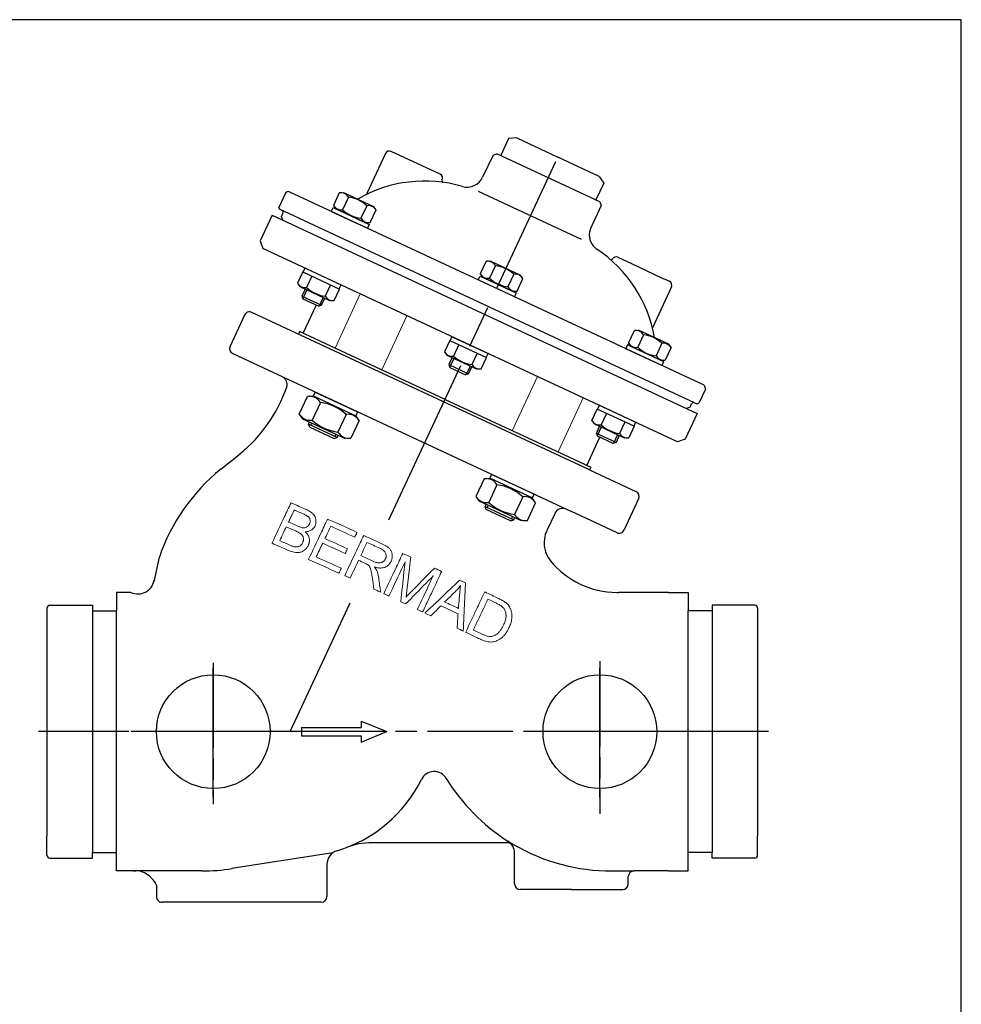
# Model space of a CAD drawing. Units: millimetres. Extents: x -25011 to -24036, y -7737 to -7044.
# Drawn here: x -24367 to -24036, y -7390 to -7044 of the extents above; entities that cross this region are included whole.
import ezdxf

# ---------------------------------------------------------------- set-up
doc = ezdxf.new("R2010")
doc.units = ezdxf.units.MM
doc.header["$LTSCALE"] = 2.5
doc.linetypes.add('AM_ISO08W050', pattern=[18, 12, -1.5, 3, -1.5])
for name, color, linetype in [('1', 7, 'CONTINUOUS'), ('100', 7, 'CONTINUOUS'), ('73', 3, 'CONTINUOUS'), ('Center', 1, 'AM_ISO08W050')]:
    doc.layers.add(name, color=color, linetype=linetype)

# ---------------------------------------------------------------- blocks, each defined once
blk = doc.blocks.new('A3')
at = {"layer": '100', "color": 2}
blk.add_lwpolyline([(390, 272), (0, 272), (0, 0), (390, 0)], close=True, dxfattribs=at)
blk = doc.blocks.new('2')
at = {"layer": '1'}
for p, q in [((-15.4, 147.86), (-20.48, 136.99)), ((105.98, 93.47), (-12.75, 148.83)), ((3.99, 142.13), (3.57, 141.22)), ((11.47, 138.64), (3.99, 142.13)), ((55.2, 118.25), (11.47, 138.64)), ((-19.51, 134.33), (99.67, 78.76)), ((55.2, 118.25), (98.93, 97.86)), ((-23.75, 93.65), (-16.96, 99.14)), ((98.93, 97.86), (106.4, 94.37)), ((106.4, 94.37), (105.98, 93.47)), ((105.98, 93.47), (122.29, 85.86)), ((123.26, 83.2), (118.19, 72.33)), ((93.86, 78.24), (90.98, 72.07)), ((115.53, 71.36), (99.67, 78.76)), ((-45.34, 62.74), (-47.32, 54.07)), ((-60.37, 50.36), (-60.37, 43.81)), ((-55.31, 50.36), (-60.37, 50.36)), ((115.56, 50.36), (116.18, 50.36)), ((133.78, 50.36), (116.18, 50.36)), ((133.78, 50.36), (140.63, 50.36)), ((140.63, 50.36), (140.63, 43.81)), ((-83.87, 45.81), (-68.87, 45.81)), ((-68.87, 45.81), (-68.87, 43.81)), ((164.13, 45.81), (149.13, 45.81)), ((149.13, 45.81), (149.13, 43.81)), ((-84.87, 44.81), (-84.87, 38.04)), ((-68.87, 43.81), (-60.37, 43.81)), ((-68.87, 43.81), (-68.87, -41.09)), ((-60.37, -41.09), (-60.37, 43.81)), ((149.13, 43.81), (140.63, 43.81)), ((140.63, -41.09), (140.63, 43.81)), ((149.13, 43.81), (149.13, -41.09)), ((165.13, 44.81), (165.13, 38.04)), ((-84.87, 38.04), (-84.87, -35.32)), ((165.13, 38.04), (165.13, -35.32)), ((25.65, 5), (34.65, 1.36)), ((25.65, 5), (25.65, 2.86)), ((4.65, 2.86), (25.65, 2.86)), ((4.65, 2.86), (4.65, -0.14)), ((25.65, -2.28), (34.65, 1.36)), ((4.65, -0.14), (25.65, -0.14)), ((25.65, -0.14), (25.65, -2.28)), ((-84.87, -42.09), (-84.87, -35.32)), ((77.16, -37.73), (29.49, -37.73)), ((165.13, -42.09), (165.13, -35.32)), ((-68.87, -43.09), (-68.87, -41.09)), ((-68.87, -41.09), (-60.37, -41.09)), ((-60.37, -47.64), (-60.37, -41.09)), ((15.75, -41.23), (-19.82, -46.82)), ((79.63, -52.18), (79.63, -41.35)), ((140.63, -47.64), (140.63, -41.09)), ((149.13, -41.09), (140.63, -41.09)), ((149.13, -43.09), (149.13, -41.09)), ((-83.87, -43.09), (-68.87, -43.09)), ((164.13, -43.09), (149.13, -43.09)), ((-52.44, -47.64), (-60.37, -47.64)), ((-30.37, -47.64), (-54.37, -47.64)), ((-54.37, -47.64), (-53.64, -47.64)), ((13.63, -45.32), (13.63, -56.64)), ((111.6, -47.64), (121.64, -47.64)), ((133.78, -47.64), (121.63, -47.64)), ((133.78, -47.64), (140.63, -47.64)), ((119.63, -52.18), (119.63, -49.64)), ((-46.37, -52.64), (-46.37, -56.64)), ((92.16, -54.18), (81.63, -54.18)), ((99.63, -54.18), (92.16, -54.18)), ((99.63, -54.18), (107.11, -54.18)), ((107.11, -54.18), (117.63, -54.18)), ((-24.7, -58.64), (-44.37, -58.64)), ((11.63, -58.64), (-24.7, -58.64))]:
    blk.add_line(p, q, dxfattribs=at)
at = {"layer": '1', "linetype": 'Continuous', "lineweight": 15}
for p, q in [((-1.4, 76.79), (-1.4, 76.79)), ((2.11, 79.27), (2.11, 79.35)), ((4.97, 78.01), (4.97, 78.09)), ((-0.69, 73.35), (-0.69, 73.43)), ((0.5, 75.94), (0.5, 75.94)), ((6.43, 73.26), (6.43, 73.26)), ((8.31, 72.41), (8.31, 72.41)), ((11.41, 71), (11.41, 71)), ((13.3, 70.13), (13.3, 70.13)), ((23.4, 69.72), (23.4, 69.79)), ((24.19, 71.39), (24.19, 71.46)), ((-5.67, 67.65), (-5.67, 67.73)), ((7.09, 66.95), (7.09, 67.02)), ((25.97, 64.29), (25.97, 64.29)), ((43.14, 62.67), (43.14, 62.73)), ((7.17, 61.92), (7.17, 61.99)), ((33.08, 60.99), (33.08, 60.99)), ((35.25, 59.97), (35.25, 59.97)), ((36.17, 61.2), (36.17, 61.27)), ((18.64, 58.76), (18.64, 58.83)), ((37.8, 58.78), (37.8, 58.78)), ((39.62, 57.93), (39.62, 57.93)), ((40.71, 57.41), (40.71, 57.41)), ((53.95, 57.63), (53.95, 57.69)), ((29.6, 55.29), (29.6, 55.35)), ((62.37, 53.66), (62.37, 53.72)), ((57.55, 49.43), (57.55, 49.43)), ((39.59, 47.06), (39.59, 47.12)), ((62.07, 47.27), (62.07, 47.27)), ((66.57, 45.11), (66.57, 45.11)), ((70.23, 47.88), (70.23, 47.95)), ((73.23, 46.44), (73.23, 46.51)), ((75.55, 44.99), (75.55, 45.05)), ((45.46, 44.32), (45.46, 44.39)), ((48.16, 43.04), (48.16, 43.11)), ((68.46, 44.2), (68.46, 44.2)), ((59.41, 37.75), (59.41, 37.81)), ((61.57, 36.73), (61.57, 36.79)), ((62.45, 36.29), (62.45, 36.35)), ((63.02, 37.57), (62.46, 36.36)), ((77.66, 37.82), (77.66, 37.87)), ((67.62, 33.84), (67.62, 33.89))]:
    blk.add_line(p, q, dxfattribs=at)
at = {"layer": '1'}
for centre in [(-26.37, 1.36), (109.63, 1.36)]:
    blk.add_circle(centre, 20, dxfattribs=at)
for centre, radius, start, end in [((-13.59, 147.02), 2, 64.9997, 155.0009), ((-18.66, 136.14), 2, 155.001, 245), ((-3.38, 123.5), 3, 340.8567, 64.999), ((-49.67, 139.57), 52, 308.9206, 340.8567), ((19.02, 40.78), 68, 128.9274, 161.1613), ((121.45, 84.05), 2, 335.001, 64.9997), ((96.55, 76.9), 3, 64.9998, 154.9999), ((100.01, 67.78), 10, 154.9999, 218.9875), ((116.38, 73.17), 2, 244.9997, 335.0009), ((115.56, 80.36), 30, 218.9877, 270), ((-52.86, 55.55), 5.74, 244.7545, 349.2276), ((-83.87, 44.81), 1, 90, 180), ((164.13, 44.81), 1, 0, 90), ((51.32, -17.67), 5, 31.398, 153.5742), ((2.97, 6.36), 49, 286.8673, 333.5749), ((113.63, 20.36), 68, 211.398, 237.7072), ((29.49, -62.73), 25, 90, 111.0008), ((77.16, -39.73), 2, 32.7827, 90), ((113.63, 20.36), 68, 237.7072, 268.2877), ((74.63, -41.35), 5, 0, 57.7069), ((18.63, -45.32), 5, 106.8673, 180), ((-83.87, -42.09), 1, 180, 270), ((164.13, -42.09), 1, 270, 0), ((-54.52, -56.36), 8.96, 24.499, 76.5623), ((-30.37, 20.36), 68, 270, 279.0121), ((121.63, -49.64), 2, 90, 180), ((81.63, -52.18), 2, 180, 270), ((117.63, -52.18), 2, 270, 0), ((-44.37, -56.64), 2, 179.9991, 270.0003), ((11.63, -56.64), 2, 270, 0)]:
    blk.add_arc(centre, radius, start, end, dxfattribs=at)
at = {"layer": '1', "linetype": 'Continuous', "lineweight": 15}
blk.add_ellipse((-327.76, 182.17), major_axis=(1199.17, -558.48), ratio=0.0274, start_param=1.247085, end_param=1.249643, dxfattribs=at)
for points in [[(-1.4, 76.79), (-0.6, 78.48), (0.2, 80.17), (1, 81.85)], [(1, 81.85), (2.74, 81.09), (4.53, 80.29), (6.38, 79.47)], [(-5.67, 67.73), (-4.18, 70.89), (-2.76, 73.91), (-1.4, 76.79)], [(2.11, 79.27), (1.56, 78.12), (1.02, 76.96), (0.47, 75.8)], [(2.11, 79.35), (1.57, 78.22), (1.03, 77.08), (0.5, 75.94)], [(4.97, 78.09), (4.01, 78.52), (3.05, 78.94), (2.11, 79.35)], [(-0.69, 73.43), (-1.44, 71.84), (-2.21, 70.22), (-2.98, 68.56)], [(2.62, 71.96), (1.5, 72.46), (0.39, 72.95), (-0.69, 73.43)], [(0.5, 75.94), (0.36, 75.66), (0.23, 75.38), (0.1, 75.09)], [(0.47, 75.8), (0.35, 75.54), (0.22, 75.28), (0.1, 75.02)], [(0.1, 75.09), (1.11, 74.65), (2.15, 74.19), (3.19, 73.72)], [(11.41, 71), (12.22, 72.71), (13.03, 74.42), (13.84, 76.13)], [(14.94, 73.62), (14.39, 72.46), (13.85, 71.29), (13.3, 70.13)], [(13.84, 76.13), (17.19, 74.63), (20.64, 73.07), (24.19, 71.46)], [(23.4, 69.79), (20.52, 71.1), (17.7, 72.38), (14.94, 73.62)], [(7.17, 61.99), (8.63, 65.11), (10.04, 68.11), (11.41, 71)], [(13.3, 70.13), (13.17, 69.86), (13.03, 69.58), (12.9, 69.3)], [(12.9, 69.3), (15.49, 68.13), (18.13, 66.93), (20.83, 65.71)], [(24.19, 71.46), (23.93, 70.9), (23.67, 70.34), (23.4, 69.79)], [(24.19, 71.39), (23.93, 70.83), (23.67, 70.28), (23.4, 69.72)], [(24.08, 65.17), (24.9, 66.9), (25.72, 68.64), (26.54, 70.37)], [(26.54, 70.37), (28.64, 69.42), (30.75, 68.45), (32.89, 67.47)], [(-0.21, 65.23), (-2.08, 66.06), (-3.9, 66.87), (-5.67, 67.65)], [(-2.98, 68.56), (-1.81, 68.05), (-0.63, 67.52), (0.58, 66.98)], [(12.12, 67.64), (11.37, 66.06), (10.62, 64.45), (9.85, 62.81)], [(20.04, 64.05), (17.35, 65.27), (14.71, 66.47), (12.12, 67.64)], [(27.7, 67.95), (27.12, 66.73), (26.55, 65.51), (25.97, 64.29)], [(32.23, 65.87), (30.71, 66.57), (29.2, 67.26), (27.7, 67.95)], [(9.85, 62.81), (12.72, 61.52), (15.65, 60.19), (18.64, 58.83)], [(19.87, 56.22), (21.32, 59.3), (22.72, 62.29), (24.08, 65.17)], [(20.83, 65.71), (20.57, 65.09), (20.31, 64.54), (20.04, 64.05)], [(25.97, 64.29), (25.81, 63.96), (25.65, 63.61), (25.49, 63.27)], [(25.49, 63.27), (26.84, 62.66), (28.2, 62.03), (29.57, 61.41)], [(37.8, 58.78), (38.63, 60.54), (39.46, 62.29), (40.29, 64.05)], [(40.29, 64.05), (41.23, 63.61), (42.19, 63.17), (43.14, 62.73)], [(43.14, 62.73), (42.9, 60.69), (42.67, 58.65), (41.5, 48.72)], [(17.86, 57.08), (14.19, 58.75), (10.63, 60.36), (7.17, 61.92)], [(24.73, 61.65), (23.76, 59.59), (22.77, 57.49), (21.77, 55.35)], [(26.92, 60.65), (26.19, 60.98), (25.46, 61.32), (24.73, 61.65)], [(41.12, 61.1), (40.62, 60.04), (40.12, 58.98), (39.62, 57.93)], [(40.71, 57.41), (40.85, 58.64), (40.98, 59.87), (41.12, 61.1)], [(47.04, 54.43), (48.49, 55.92), (49.95, 57.4), (51.4, 58.89)], [(51.4, 58.89), (52.26, 58.49), (53.11, 58.09), (53.95, 57.69)], [(18.64, 58.76), (18.38, 58.2), (18.12, 57.65), (17.86, 57.08)], [(21.77, 55.35), (21.13, 55.64), (20.5, 55.93), (19.87, 56.22)], [(31.82, 55.44), (32.04, 53.78), (32.27, 52.11), (32.5, 50.42)], [(33.62, 49.89), (35.05, 52.95), (36.44, 55.91), (37.8, 58.78)], [(39.62, 57.93), (38.26, 55.05), (36.87, 52.09), (35.44, 49.04)], [(39.59, 47.12), (39.97, 50.66), (40.35, 54.09), (40.71, 57.41)], [(51.04, 56.18), (50.15, 55.28), (49.26, 54.37), (48.37, 53.47)], [(49.61, 53.21), (50.08, 54.22), (50.56, 55.23), (51.04, 56.24)], [(53.95, 57.63), (53.08, 55.78), (52.21, 53.93), (51.34, 52.08)], [(30.11, 51.52), (29.94, 52.81), (29.77, 54.08), (29.6, 55.35)], [(48.37, 53.47), (46.09, 51.16), (43.73, 48.76), (41.3, 46.27)], [(43.33, 50.64), (44.59, 51.93), (45.82, 53.19), (47.04, 54.43)], [(45.46, 44.39), (46.88, 47.42), (48.26, 50.36), (49.61, 53.21)], [(55.72, 50.31), (57.26, 51.77), (58.8, 53.23), (60.33, 54.68)], [(60.15, 48.19), (60.18, 48.57), (60.21, 48.95), (60.61, 52.74)], [(60.33, 54.68), (61.01, 54.36), (61.69, 54.04), (62.37, 53.72)], [(62.37, 53.66), (62.27, 51.47), (62.16, 49.27), (62.06, 47.08)], [(32.5, 50.42), (31.7, 50.79), (30.91, 51.15), (30.11, 51.52)], [(35.44, 49.04), (34.83, 49.33), (34.22, 49.61), (33.62, 49.89)], [(48.16, 43.11), (50.76, 45.59), (53.28, 47.99), (55.72, 50.31)], [(57.55, 49.43), (56.72, 48.63), (55.88, 47.82), (55.03, 47)], [(58.56, 50.41), (58.22, 50.08), (57.89, 49.76), (57.55, 49.43)], [(66.57, 45.11), (67.42, 46.91), (68.27, 48.71), (69.12, 50.51)], [(69.12, 50.51), (70.78, 49.72), (72.43, 48.94), (74.05, 48.17)], [(41.3, 46.27), (40.73, 46.53), (40.16, 46.8), (39.59, 47.06)], [(53.77, 45.66), (52.59, 44.5), (51.39, 43.31), (50.17, 42.1)], [(59.76, 42.84), (57.77, 43.78), (55.78, 44.72), (53.77, 45.66)], [(55.03, 47), (56.66, 46.23), (58.28, 45.47), (59.89, 44.71)], [(59.89, 44.71), (59.98, 45.88), (60.06, 47.04), (60.15, 48.19)], [(62.06, 47.08), (61.9, 43.72), (61.74, 40.27), (61.57, 36.73)], [(63.01, 37.56), (64.23, 40.15), (65.41, 42.66), (66.57, 45.11)], [(70.23, 47.88), (69.63, 46.62), (69.04, 45.36), (68.44, 44.11)], [(73.23, 46.51), (72.24, 46.99), (71.24, 47.47), (70.23, 47.95)], [(47.28, 43.47), (46.68, 43.75), (46.07, 44.04), (45.46, 44.32)], [(50.17, 42.1), (49.5, 42.42), (48.83, 42.73), (48.16, 43.04)], [(59.41, 37.81), (59.52, 39.52), (59.64, 41.22), (59.76, 42.9)], [(68.46, 44.2), (67.37, 41.91), (66.27, 39.56), (65.13, 37.14)], [(61.57, 36.73), (60.85, 37.07), (60.13, 37.41), (59.41, 37.75)], [(66.19, 34.52), (64.95, 35.11), (63.71, 35.7), (62.45, 36.29)], [(65.13, 37.14), (65.18, 37.11), (65.24, 37.09), (65.29, 37.06)], [(66.19, 34.52), (66.67, 34.29), (67.14, 34.06), (67.62, 33.84)]]:
    blk.add_open_spline(points, degree=3, dxfattribs=at)
for points, knots in [([(7.45, 74.37), (7.5, 74.47), (7.54, 74.58), (7.62, 74.8), (7.64, 74.91), (7.69, 75.13), (7.7, 75.24), (7.71, 75.45), (7.71, 75.56), (7.68, 75.88), (7.63, 76.08), (7.46, 76.47), (7.34, 76.63), (7.12, 76.86), (7.04, 76.93), (6.88, 77.07), (6.79, 77.13), (6.61, 77.25), (6.52, 77.3), (6.34, 77.41), (6.24, 77.47), (5.96, 77.62), (5.76, 77.72), (5.37, 77.91), (5.17, 78), (4.97, 78.09)], [0, 0, 0, 0, 0.0625, 0.0625, 0.125, 0.125, 0.1875, 0.1875, 0.25, 0.25, 0.375, 0.375, 0.5, 0.5, 0.5625, 0.5625, 0.625, 0.625, 0.6875, 0.6875, 0.75, 0.75, 0.875, 0.875, 1, 1, 1, 1]), ([(6.38, 79.47), (6.66, 79.34), (6.94, 79.21), (7.48, 78.92), (7.75, 78.76), (8.12, 78.5), (8.24, 78.4), (8.47, 78.21), (8.58, 78.11), (8.9, 77.79), (9.08, 77.56), (9.39, 77.06), (9.52, 76.78), (9.69, 76.21), (9.74, 75.91), (9.77, 75.46), (9.77, 75.3), (9.76, 74.99), (9.74, 74.83), (9.69, 74.52), (9.65, 74.37), (9.55, 74.06), (9.48, 73.91), (9.42, 73.75)], [0, 0, 0, 0, 0.125, 0.125, 0.25, 0.25, 0.3125, 0.3125, 0.375, 0.375, 0.5, 0.5, 0.625, 0.625, 0.75, 0.75, 0.8125, 0.8125, 0.875, 0.875, 0.9375, 0.9375, 1, 1, 1, 1]), ([(3.19, 73.72), (3.49, 73.59), (3.79, 73.46), (4.41, 73.24), (4.73, 73.13), (5.08, 73.08)], [0, 0, 0, 0, 0.5, 0.5, 1, 1, 1, 1]), ([(5.08, 73.08), (5.19, 73.07), (5.3, 73.06), (5.52, 73.05), (5.63, 73.05), (5.98, 73.09), (6.21, 73.16), (6.43, 73.26)], [0, 0, 0, 0, 0.25, 0.25, 0.5, 0.5, 1, 1, 1, 1]), ([(6.43, 73.26), (6.55, 73.32), (6.66, 73.39), (6.87, 73.55), (6.96, 73.65), (7.13, 73.84), (7.21, 73.94), (7.34, 74.15), (7.39, 74.26), (7.45, 74.37)], [0, 0, 0, 0, 0.25, 0.25, 0.5, 0.5, 0.75, 0.75, 1, 1, 1, 1]), ([(9.42, 73.75), (9.35, 73.63), (9.29, 73.5), (9.14, 73.26), (9.06, 73.14), (8.87, 72.92), (8.77, 72.81), (8.55, 72.6), (8.43, 72.5), (8.31, 72.41)], [0, 0, 0, 0, 0.25, 0.25, 0.5, 0.5, 0.75, 0.75, 1, 1, 1, 1]), ([(5.12, 67.9), (5.17, 68.02), (5.22, 68.13), (5.3, 68.37), (5.33, 68.49), (5.37, 68.72), (5.39, 68.84), (5.4, 69.08), (5.39, 69.19), (5.36, 69.42), (5.34, 69.53), (5.29, 69.74), (5.26, 69.85), (5.12, 70.16), (5.01, 70.34), (4.73, 70.68), (4.56, 70.83), (4.21, 71.1), (4.03, 71.23), (3.45, 71.58), (3.03, 71.77), (2.62, 71.96)], [0, 0, 0, 0, 0.0625, 0.0625, 0.125, 0.125, 0.1875, 0.1875, 0.25, 0.25, 0.3125, 0.3125, 0.375, 0.375, 0.5, 0.5, 0.625, 0.625, 0.75, 0.75, 1, 1, 1, 1]), ([(8.31, 72.41), (8.15, 72.28), (7.97, 72.17), (7.6, 71.98), (7.4, 71.91), (7.01, 71.79), (6.81, 71.74), (6.4, 71.68), (6.2, 71.67), (6, 71.65)], [0, 0, 0, 0, 0.25, 0.25, 0.5, 0.5, 0.75, 0.75, 1, 1, 1, 1]), ([(6, 71.65), (6.16, 71.52), (6.31, 71.38), (6.59, 71.07), (6.71, 70.92), (6.95, 70.58), (7.05, 70.41), (7.23, 70.03), (7.3, 69.83), (7.41, 69.43), (7.45, 69.22), (7.48, 68.9), (7.48, 68.79), (7.48, 68.57), (7.47, 68.46), (7.45, 68.24), (7.44, 68.13), (7.39, 67.91), (7.37, 67.8), (7.31, 67.57), (7.27, 67.46), (7.18, 67.24), (7.14, 67.13), (7.09, 67.02)], [0, 0, 0, 0, 0.125, 0.125, 0.25, 0.25, 0.375, 0.375, 0.5, 0.5, 0.625, 0.625, 0.6875, 0.6875, 0.75, 0.75, 0.8125, 0.8125, 0.875, 0.875, 0.9375, 0.9375, 1, 1, 1, 1]), ([(7.09, 66.95), (7, 66.79), (6.92, 66.63), (6.74, 66.32), (6.63, 66.17), (6.4, 65.88), (6.28, 65.74), (6.01, 65.47), (5.87, 65.35), (5.57, 65.12), (5.41, 65.01), (5.09, 64.81), (4.92, 64.72), (4.57, 64.57), (4.4, 64.51), (4.04, 64.42), (3.86, 64.39), (3.5, 64.35), (3.32, 64.34), (2.97, 64.35), (2.8, 64.36), (2.28, 64.42), (1.95, 64.48), (1.31, 64.65), (1, 64.75), (0.39, 64.97), (0.09, 65.1), (-0.21, 65.23)], [0, 0, 0, 0, 0.0625, 0.0625, 0.125, 0.125, 0.1875, 0.1875, 0.25, 0.25, 0.3125, 0.3125, 0.375, 0.375, 0.4375, 0.4375, 0.5, 0.5, 0.5625, 0.5625, 0.625, 0.625, 0.75, 0.75, 0.875, 0.875, 1, 1, 1, 1]), ([(0.58, 66.98), (0.79, 66.88), (1.01, 66.79), (1.34, 66.66), (1.45, 66.62), (1.67, 66.54), (1.79, 66.5), (1.91, 66.47)], [0, 0, 0, 0, 0.5, 0.5, 0.75, 0.75, 1, 1, 1, 1]), ([(1.91, 66.47), (2.05, 66.44), (2.2, 66.41), (2.5, 66.36), (2.65, 66.35), (2.96, 66.34), (3.12, 66.36), (3.44, 66.41), (3.6, 66.46), (3.9, 66.6), (4.05, 66.68), (4.33, 66.87), (4.46, 66.98), (4.69, 67.21), (4.79, 67.35), (4.98, 67.62), (5.05, 67.76), (5.12, 67.9)], [0, 0, 0, 0, 0.125, 0.125, 0.25, 0.25, 0.375, 0.375, 0.5, 0.5, 0.625, 0.625, 0.75, 0.75, 0.875, 0.875, 1, 1, 1, 1]), ([(34.22, 62.17), (34.26, 62.26), (34.3, 62.35), (34.36, 62.53), (34.39, 62.62), (34.43, 62.81), (34.45, 62.91), (34.47, 63.1), (34.47, 63.2), (34.46, 63.48), (34.42, 63.67), (34.31, 64.04), (34.23, 64.23), (34.03, 64.56), (33.9, 64.72), (33.62, 65.01), (33.47, 65.14), (33.14, 65.38), (32.97, 65.49), (32.61, 65.69), (32.42, 65.78), (32.23, 65.87)], [0, 0, 0, 0, 0.0625, 0.0625, 0.125, 0.125, 0.1875, 0.1875, 0.25, 0.25, 0.375, 0.375, 0.5, 0.5, 0.625, 0.625, 0.75, 0.75, 0.875, 0.875, 1, 1, 1, 1]), ([(32.89, 67.47), (33.21, 67.32), (33.53, 67.17), (33.99, 66.92), (34.14, 66.84), (34.44, 66.66), (34.58, 66.57), (34.87, 66.38), (35.01, 66.28), (35.28, 66.06), (35.41, 65.95), (35.66, 65.72), (35.77, 65.59), (35.98, 65.33), (36.07, 65.19), (36.23, 64.9), (36.3, 64.75), (36.42, 64.44), (36.47, 64.28), (36.54, 63.96), (36.57, 63.8), (36.6, 63.48), (36.61, 63.32), (36.61, 62.99), (36.6, 62.83), (36.56, 62.51), (36.53, 62.35), (36.46, 62.03), (36.42, 61.88), (36.3, 61.57), (36.24, 61.42), (36.17, 61.27)], [0, 0, 0, 0, 0.125, 0.125, 0.1875, 0.1875, 0.25, 0.25, 0.3125, 0.3125, 0.375, 0.375, 0.4375, 0.4375, 0.5, 0.5, 0.5625, 0.5625, 0.625, 0.625, 0.6875, 0.6875, 0.75, 0.75, 0.8125, 0.8125, 0.875, 0.875, 0.9375, 0.9375, 1, 1, 1, 1]), ([(27.95, 60.09), (27.87, 60.15), (27.79, 60.2), (27.62, 60.3), (27.54, 60.35), (27.28, 60.48), (27.1, 60.56), (26.92, 60.65)], [0, 0, 0, 0, 0.25, 0.25, 0.5, 0.5, 1, 1, 1, 1]), ([(29.6, 55.35), (29.54, 55.78), (29.48, 56.2), (29.34, 57.05), (29.26, 57.47), (29.12, 58.1), (29.06, 58.3), (28.93, 58.71), (28.86, 58.91), (28.67, 59.29), (28.55, 59.47), (28.35, 59.72), (28.27, 59.8), (28.12, 59.95), (28.03, 60.02), (27.95, 60.09)], [0, 0, 0, 0, 0.25, 0.25, 0.5, 0.5, 0.625, 0.625, 0.75, 0.75, 0.875, 0.875, 0.9375, 0.9375, 1, 1, 1, 1]), ([(29.57, 61.41), (29.84, 61.29), (30.12, 61.16), (30.69, 60.96), (30.98, 60.87), (31.43, 60.77), (31.58, 60.75), (31.89, 60.72), (32.05, 60.72), (32.36, 60.75), (32.51, 60.78), (32.8, 60.86), (32.95, 60.92), (33.08, 60.99)], [0, 0, 0, 0, 0.25, 0.25, 0.5, 0.5, 0.625, 0.625, 0.75, 0.75, 0.875, 0.875, 1, 1, 1, 1]), ([(35.25, 59.97), (35.1, 59.83), (34.93, 59.7), (34.58, 59.47), (34.39, 59.36), (33.99, 59.18), (33.79, 59.11), (33.37, 59), (33.15, 58.96), (32.49, 58.9), (32.05, 58.92), (31.39, 59.01), (31.18, 59.05), (30.75, 59.16), (30.54, 59.22), (30.32, 59.28)], [0, 0, 0, 0, 0.125, 0.125, 0.25, 0.25, 0.375, 0.375, 0.5, 0.5, 0.75, 0.75, 0.875, 0.875, 1, 1, 1, 1]), ([(30.32, 59.28), (30.48, 59.08), (30.63, 58.89), (30.84, 58.58), (30.91, 58.48), (31.03, 58.26), (31.08, 58.15), (31.13, 58.04)], [0, 0, 0, 0, 0.5, 0.5, 0.75, 0.75, 1, 1, 1, 1]), ([(33.08, 60.99), (33.21, 61.05), (33.33, 61.13), (33.55, 61.3), (33.66, 61.39), (33.85, 61.59), (33.94, 61.7), (34.09, 61.93), (34.16, 62.05), (34.22, 62.17)], [0, 0, 0, 0, 0.25, 0.25, 0.5, 0.5, 0.75, 0.75, 1, 1, 1, 1]), ([(36.17, 61.27), (36.11, 61.15), (36.05, 61.03), (35.92, 60.8), (35.85, 60.69), (35.62, 60.36), (35.45, 60.16), (35.25, 59.97)], [0, 0, 0, 0, 0.25, 0.25, 0.5, 0.5, 1, 1, 1, 1]), ([(31.13, 58.04), (31.22, 57.83), (31.3, 57.63), (31.44, 57.2), (31.5, 56.98), (31.62, 56.55), (31.66, 56.33), (31.75, 55.88), (31.78, 55.66), (31.82, 55.44)], [0, 0, 0, 0, 0.25, 0.25, 0.5, 0.5, 0.75, 0.75, 1, 1, 1, 1]), ([(51.34, 52.08), (50.69, 50.7), (50.02, 49.29), (49.01, 47.13), (48.66, 46.41), (47.98, 44.94), (47.63, 44.21), (47.28, 43.47)], [0, 0, 0, 0, 0.5, 0.5, 0.75, 0.75, 1, 1, 1, 1]), ([(60.61, 52.74), (60.45, 52.53), (60.29, 52.33), (59.97, 51.92), (59.8, 51.72), (59.46, 51.34), (59.29, 51.14), (58.93, 50.77), (58.75, 50.59), (58.56, 50.41)], [0, 0, 0, 0, 0.25, 0.25, 0.5, 0.5, 0.75, 0.75, 1, 1, 1, 1]), ([(41.5, 48.72), (41.81, 49.05), (42.11, 49.37), (42.57, 49.85), (42.72, 50.01), (43.03, 50.33), (43.18, 50.49), (43.33, 50.64)], [0, 0, 0, 0, 0.5, 0.5, 0.75, 0.75, 1, 1, 1, 1]), ([(75.55, 45.05), (75.47, 45.13), (75.38, 45.21), (75.21, 45.36), (75.11, 45.43), (74.83, 45.64), (74.64, 45.76), (74.25, 45.99), (74.05, 46.1), (73.64, 46.31), (73.44, 46.41), (73.23, 46.51)], [0, 0, 0, 0, 0.125, 0.125, 0.25, 0.25, 0.5, 0.5, 0.75, 0.75, 1, 1, 1, 1]), ([(74.05, 48.17), (74.48, 47.96), (74.9, 47.75), (75.52, 47.41), (75.72, 47.28), (76.02, 47.09), (76.12, 47.02), (76.32, 46.89), (76.41, 46.81), (76.51, 46.74)], [0, 0, 0, 0, 0.5, 0.5, 0.75, 0.75, 0.875, 0.875, 1, 1, 1, 1]), ([(75.72, 38.84), (75.83, 39.08), (75.94, 39.32), (76.13, 39.8), (76.22, 40.05), (76.38, 40.55), (76.45, 40.8), (76.56, 41.33), (76.59, 41.6), (76.62, 42.02), (76.62, 42.16), (76.61, 42.44), (76.59, 42.58), (76.54, 43), (76.48, 43.29), (76.31, 43.84), (76.2, 44.1), (75.99, 44.48), (75.91, 44.61), (75.74, 44.84), (75.65, 44.94), (75.55, 45.05)], [0, 0, 0, 0, 0.125, 0.125, 0.25, 0.25, 0.375, 0.375, 0.5, 0.5, 0.5625, 0.5625, 0.625, 0.625, 0.75, 0.75, 0.875, 0.875, 0.9375, 0.9375, 1, 1, 1, 1]), ([(76.51, 46.74), (76.67, 46.6), (76.83, 46.47), (77.15, 46.17), (77.29, 46.01), (77.57, 45.67), (77.7, 45.5), (77.93, 45.12), (78.03, 44.92), (78.13, 44.73)], [0, 0, 0, 0, 0.25, 0.25, 0.5, 0.5, 0.75, 0.75, 1, 1, 1, 1]), ([(78.13, 44.73), (78.19, 44.58), (78.26, 44.44), (78.36, 44.15), (78.41, 44), (78.54, 43.56), (78.61, 43.26), (78.69, 42.65), (78.71, 42.34), (78.71, 41.74), (78.69, 41.44), (78.62, 40.85), (78.57, 40.56), (78.44, 40), (78.37, 39.72), (78.2, 39.18), (78.1, 38.91), (77.9, 38.38), (77.78, 38.13), (77.66, 37.87)], [0, 0, 0, 0, 0.0625, 0.0625, 0.125, 0.125, 0.25, 0.25, 0.375, 0.375, 0.5, 0.5, 0.625, 0.625, 0.75, 0.75, 0.875, 0.875, 1, 1, 1, 1]), ([(72.93, 35.38), (73.24, 35.57), (73.53, 35.8), (74.07, 36.3), (74.32, 36.58), (74.78, 37.17), (74.99, 37.49), (75.38, 38.15), (75.55, 38.5), (75.72, 38.84)], [0, 0, 0, 0, 0.25, 0.25, 0.5, 0.5, 0.75, 0.75, 1, 1, 1, 1]), ([(68.19, 35.68), (68.5, 35.53), (68.81, 35.39), (69.45, 35.14), (69.78, 35.04), (70.45, 34.88), (70.8, 34.84), (71.31, 34.85), (71.49, 34.86), (71.83, 34.91), (72, 34.96), (72.16, 35.01)], [0, 0, 0, 0, 0.25, 0.25, 0.5, 0.5, 0.75, 0.75, 0.875, 0.875, 1, 1, 1, 1]), ([(72.16, 35.01), (72.3, 35.06), (72.43, 35.12), (72.68, 35.24), (72.81, 35.31), (72.93, 35.38)], [0, 0, 0, 0, 0.5, 0.5, 1, 1, 1, 1]), ([(77.66, 37.87), (77.57, 37.69), (77.48, 37.51), (77.29, 37.14), (77.2, 36.97), (76.89, 36.45), (76.67, 36.12), (76.19, 35.49), (75.93, 35.19), (75.38, 34.63), (75.09, 34.38), (74.78, 34.14)], [0, 0, 0, 0, 0.125, 0.125, 0.25, 0.25, 0.5, 0.5, 0.75, 0.75, 1, 1, 1, 1]), ([(74.78, 34.14), (74.53, 33.94), (74.26, 33.76), (73.69, 33.45), (73.39, 33.31), (72.79, 33.09), (72.49, 33), (71.85, 32.9), (71.54, 32.88), (70.91, 32.9), (70.6, 32.93), (69.97, 33.04), (69.67, 33.11), (69.07, 33.29), (68.77, 33.39), (68.19, 33.62), (67.9, 33.75), (67.62, 33.89)], [0, 0, 0, 0, 0.125, 0.125, 0.25, 0.25, 0.375, 0.375, 0.5, 0.5, 0.625, 0.625, 0.75, 0.75, 0.875, 0.875, 1, 1, 1, 1])]:
    blk.add_open_spline(points, degree=3, knots=knots, dxfattribs=at)
at = {"layer": 'Center'}
for p, q in [((-26.37, 25.61), (-26.37, -24.13)), ((109.63, 26.1), (109.63, -27.58)), ((168.97, 1.36), (-88.71, 1.36))]:
    blk.add_line(p, q, dxfattribs=at)

msp = doc.modelspace()

# ---------------------------------------------------------------- linework, layer by layer
at = {"layer": '1'}
for p, q in [((-24194.805, -7085.878), (-24197.58, -7091.831)), ((-24191.952, -7085.629), (-24194.805, -7085.878)), ((-24191.952, -7085.629), (-24177.451, -7092.391)), ((-24238.076, -7091.125), (-24244.642, -7105.207)), ((-24218.862, -7098.429), (-24236.082, -7090.399)), ((-24200.287, -7091.672), (-24203.925, -7099.473)), ((-24200.287, -7091.672), (-24198.958, -7091.189)), ((-24162.706, -7108.093), (-24198.958, -7091.189)), ((-24162.95, -7099.152), (-24177.451, -7092.391)), ((-24162.95, -7099.152), (-24161.308, -7101.498)), ((-24218.356, -7100.845), (-24218.403, -7100.944)), ((-24161.308, -7101.498), (-24164.083, -7107.451)), ((-24273.291, -7105.075), (-24275.616, -7110.06)), ((-24126.047, -7172.633), (-24271.962, -7104.591)), ((-24254.376, -7104.939), (-24256.44, -7109.367)), ((-24254.375, -7104.939), (-24252.916, -7104.811)), ((-24251.14, -7106.448), (-24253.204, -7110.875)), ((-24252.916, -7104.811), (-24242.267, -7109.777)), ((-24169.135, -7121.369), (-24205.387, -7104.464)), ((-24275.374, -7110.724), (-24275.616, -7110.06)), ((-24257.168, -7111.49), (-24256.534, -7110.131)), ((-24256.534, -7110.131), (-24243.801, -7116.069)), ((-24256.44, -7109.367), (-24255.599, -7110.567)), ((-24244.663, -7109.469), (-24246.727, -7113.896)), ((-24241.426, -7110.977), (-24242.267, -7109.777)), ((-24162.222, -7109.422), (-24165.86, -7117.223)), ((-24162.706, -7108.093), (-24162.222, -7109.422)), ((-24278.001, -7112.809), (-24282.227, -7121.872)), ((-24278.001, -7112.809), (-24128.46, -7182.541)), ((-24129.368, -7178.808), (-24275.374, -7110.724)), ((-24274.678, -7113.255), (-24274.171, -7112.168)), ((-24274.195, -7114.584), (-24274.678, -7113.255)), ((-24257.168, -7111.49), (-24244.434, -7117.428)), ((-24255.599, -7110.567), (-24244.95, -7115.532)), ((-24243.491, -7115.405), (-24241.426, -7110.977)), ((-24243.491, -7115.405), (-24244.95, -7115.532)), ((-24243.801, -7116.069), (-24244.434, -7117.428)), ((-24282.227, -7121.872), (-24281.26, -7124.53)), ((-24135.344, -7192.572), (-24281.26, -7124.53)), ((-24156.357, -7127.605), (-24151.576, -7129.834)), ((-24202.688, -7129.042), (-24204.752, -7133.469)), ((-24202.687, -7129.042), (-24201.228, -7128.914)), ((-24199.451, -7130.551), (-24201.516, -7134.978)), ((-24201.228, -7128.914), (-24190.579, -7133.88)), ((-24151.576, -7129.834), (-24141.199, -7134.673)), ((-24267.207, -7132.738), (-24269.078, -7136.751)), ((-24267.207, -7132.738), (-24254.258, -7138.777)), ((-24266.465, -7131.43), (-24267.098, -7132.789)), ((-24263.971, -7134.248), (-24265.842, -7138.26)), ((-24205.479, -7135.593), (-24204.845, -7134.233)), ((-24204.845, -7134.234), (-24192.112, -7140.171)), ((-24204.752, -7133.469), (-24203.911, -7134.669)), ((-24192.975, -7133.571), (-24195.039, -7137.998)), ((-24189.738, -7135.08), (-24190.579, -7133.88)), ((-24269.078, -7136.751), (-24268.238, -7137.951)), ((-24268.238, -7137.951), (-24257.589, -7142.916)), ((-24257.494, -7137.268), (-24259.365, -7141.28)), ((-24254.365, -7138.727), (-24253.731, -7137.367)), ((-24203.911, -7134.669), (-24193.262, -7139.635)), ((-24191.803, -7139.507), (-24189.738, -7135.08)), ((-24137.505, -7138.05), (-24144.221, -7152.452)), ((-24141.199, -7134.673), (-24138.231, -7136.057)), ((-24266.365, -7138.824), (-24267.503, -7141.264)), ((-24267.503, -7141.264), (-24267.134, -7142.277)), ((-24267.503, -7141.264), (-24260.599, -7144.484)), ((-24265.791, -7139.092), (-24267.196, -7142.106)), ((-24256.129, -7142.789), (-24254.258, -7138.777)), ((-24192.112, -7140.171), (-24192.746, -7141.531)), ((-24267.134, -7142.277), (-24261.611, -7144.852)), ((-24267.024, -7154.339), (-24262.375, -7144.37)), ((-24260.599, -7144.484), (-24261.611, -7144.852)), ((-24260.035, -7141.776), (-24261.441, -7144.79)), ((-24260.599, -7144.484), (-24259.461, -7142.043)), ((-24256.129, -7142.789), (-24257.589, -7142.916)), ((-24152.631, -7157.774), (-24150.567, -7153.346)), ((-24150.567, -7153.346), (-24149.107, -7153.219)), ((-24147.331, -7154.855), (-24149.395, -7159.282)), ((-24138.458, -7158.184), (-24149.107, -7153.219)), ((-24215.519, -7156.841), (-24217.39, -7160.853)), ((-24215.519, -7156.841), (-24202.57, -7162.879)), ((-24214.776, -7155.532), (-24215.41, -7156.891)), ((-24214.669, -7155.582), (-24201.936, -7161.52)), ((-24212.283, -7158.35), (-24214.154, -7162.362)), ((-24152.941, -7158.437), (-24153.575, -7159.797)), ((-24140.208, -7164.375), (-24152.941, -7158.437)), ((-24152.631, -7157.774), (-24151.791, -7158.973)), ((-24140.854, -7157.875), (-24142.918, -7162.303)), ((-24137.618, -7159.384), (-24138.458, -7158.184)), ((-24217.39, -7160.853), (-24216.55, -7162.053)), ((-24216.55, -7162.053), (-24205.901, -7167.019)), ((-24205.806, -7161.37), (-24207.677, -7165.382)), ((-24202.677, -7162.829), (-24202.043, -7161.47)), ((-24140.842, -7165.734), (-24153.575, -7159.797)), ((-24141.142, -7163.939), (-24151.791, -7158.973)), ((-24137.618, -7159.385), (-24139.682, -7163.812)), ((-24214.677, -7162.926), (-24215.815, -7165.367)), ((-24215.815, -7165.367), (-24215.446, -7166.38)), ((-24215.815, -7165.367), (-24208.911, -7168.586)), ((-24214.103, -7163.194), (-24215.508, -7166.208)), ((-24204.441, -7166.891), (-24202.57, -7162.879)), ((-24139.682, -7163.812), (-24141.142, -7163.939)), ((-24140.842, -7165.734), (-24140.208, -7164.375)), ((-24215.446, -7166.38), (-24209.923, -7168.955)), ((-24208.911, -7168.586), (-24209.923, -7168.955)), ((-24208.347, -7165.878), (-24209.753, -7168.893)), ((-24208.911, -7168.586), (-24207.773, -7166.146)), ((-24204.441, -7166.891), (-24205.901, -7167.019)), ((-24126.047, -7172.633), (-24125.563, -7173.962)), ((-24262.86, -7175.022), (-24263.494, -7176.381)), ((-24262.86, -7175.021), (-24247.951, -7181.974)), ((-24125.563, -7173.962), (-24127.888, -7178.947)), ((-24268.427, -7182.758), (-24265.537, -7176.56)), ((-24265.537, -7176.56), (-24263.494, -7176.381)), ((-24261.007, -7178.673), (-24263.897, -7184.871)), ((-24263.494, -7176.381), (-24248.585, -7183.333)), ((-24263.494, -7176.381), (-24248.585, -7183.333)), ((-24150.247, -7185.622), (-24162.981, -7179.685)), ((-24130.938, -7180.283), (-24130.431, -7179.195)), ((-24129.368, -7178.808), (-24128.552, -7179.188)), ((-24128.552, -7179.188), (-24127.888, -7178.947)), ((-24268.427, -7182.758), (-24267.251, -7184.438)), ((-24251.939, -7182.901), (-24254.829, -7189.099)), ((-24247.951, -7181.974), (-24248.585, -7183.333)), ((-24165.485, -7185.057), (-24163.615, -7181.044)), ((-24150.666, -7187.082), (-24163.615, -7181.044)), ((-24163.507, -7181.094), (-24162.873, -7179.735)), ((-24160.379, -7182.553), (-24162.249, -7186.565)), ((-24128.46, -7182.541), (-24132.687, -7191.604)), ((-24130.938, -7180.283), (-24132.267, -7180.766)), ((-24130.938, -7180.283), (-24132.267, -7180.766)), ((-24267.251, -7184.438), (-24252.342, -7191.39)), ((-24265.151, -7186.291), (-24264.816, -7185.573)), ((-24264.755, -7187.378), (-24265.151, -7186.291)), ((-24255.111, -7190.973), (-24265.151, -7186.291)), ((-24264.409, -7186.637), (-24264.074, -7185.919)), ((-24247.409, -7185.013), (-24250.299, -7191.212)), ((-24247.409, -7185.013), (-24248.585, -7183.333)), ((-24165.485, -7185.057), (-24164.645, -7186.257)), ((-24153.996, -7191.223), (-24164.645, -7186.257)), ((-24153.902, -7185.574), (-24155.772, -7189.586)), ((-24150.14, -7185.673), (-24150.774, -7187.032)), ((-24264.755, -7187.378), (-24256.199, -7191.368)), ((-24255.853, -7190.627), (-24255.518, -7189.909)), ((-24163.91, -7189.571), (-24162.772, -7187.13)), ((-24163.91, -7189.571), (-24163.542, -7190.583)), ((-24157.006, -7192.79), (-24163.91, -7189.571)), ((-24162.198, -7187.398), (-24163.604, -7190.413)), ((-24156.443, -7190.082), (-24157.848, -7193.096)), ((-24150.666, -7187.082), (-24152.536, -7191.095)), ((-24256.199, -7191.368), (-24255.111, -7190.973)), ((-24255.111, -7190.973), (-24254.776, -7190.255)), ((-24250.299, -7191.212), (-24252.342, -7191.39)), ((-24167.33, -7200.828), (-24162.681, -7190.858)), ((-24158.019, -7193.158), (-24163.542, -7190.583)), ((-24157.006, -7192.79), (-24158.019, -7193.158)), ((-24155.868, -7190.349), (-24157.006, -7192.79)), ((-24152.536, -7191.095), (-24153.996, -7191.223)), ((-24132.687, -7191.604), (-24135.344, -7192.572)), ((-24203.436, -7205.518), (-24206.327, -7211.716)), ((-24203.436, -7205.518), (-24201.394, -7205.339)), ((-24200.76, -7203.98), (-24201.393, -7205.339)), ((-24186.484, -7212.291), (-24201.393, -7205.339)), ((-24186.484, -7212.291), (-24201.393, -7205.339)), ((-24185.85, -7210.931), (-24200.76, -7203.98)), ((-24198.906, -7207.63), (-24201.797, -7213.828)), ((-24206.327, -7211.716), (-24205.151, -7213.396)), ((-24190.242, -7220.348), (-24205.151, -7213.396)), ((-24189.839, -7211.859), (-24192.729, -7218.057)), ((-24188.199, -7220.169), (-24185.308, -7213.971)), ((-24185.851, -7210.932), (-24186.485, -7212.291)), ((-24185.308, -7213.971), (-24186.485, -7212.291)), ((-24203.051, -7215.249), (-24202.716, -7214.531)), ((-24202.655, -7216.337), (-24203.051, -7215.249)), ((-24203.051, -7215.249), (-24193.011, -7219.931)), ((-24194.098, -7220.326), (-24202.655, -7216.337)), ((-24202.309, -7215.595), (-24201.974, -7214.877)), ((-24194.098, -7220.326), (-24193.011, -7219.931)), ((-24193.753, -7219.585), (-24193.418, -7218.867)), ((-24193.011, -7219.931), (-24192.676, -7219.213)), ((-24188.199, -7220.169), (-24190.242, -7220.348))]:
    msp.add_line(p, q, dxfattribs=at)
at = {"layer": '1', "color": 7, "linetype": 'Continuous', "lineweight": 15}
for p, q in [((-24246.96, -7140.525), (-24255.828, -7159.543)), ((-24230.56, -7148.172), (-24239.428, -7167.191)), ((-24184.63, -7169.589), (-24193.499, -7188.608)), ((-24177.412, -7196.109), (-24168.544, -7177.091))]:
    msp.add_line(p, q, dxfattribs=at)
at = {"layer": '1', "linetype": 'Continuous', "lineweight": 15}
msp.add_line((-24248.238, -7230.672), (-24248.238, -7230.672), dxfattribs=at)
at = {"layer": '1'}
for centre, radius, start, end in [((-24236.716, -7091.759), 1.5, 65, 155), ((-24219.496, -7099.789), 1.5, 335, 65), ((-24209.363, -7096.937), 6, 253.6816, 335), ((-24224.254, -7147.802), 47, 73.6816, 120.16113), ((-24217.73, -7100.734), 0.5, 154.99995, 262.14185), ((-24272.385, -7105.498), 1, 65, 155), ((-24253.856, -7108.05), 3.154, 30.53101, 99.48406), ((-24252.655, -7118.153), 11.802, 47.37814, 82.62195), ((-24245.548, -7104.784), 1, 296.37509, 335), ((-24253.723, -7107.764), 3.154, 210.52453, 279.47132), ((-24244.143, -7112.58), 3.154, 30.52998, 99.48509), ((-24274.896, -7111.83), 0.8, 335, 65), ((-24245.211, -7102.191), 11.803, 227.37467, 262.6202), ((-24244.01, -7112.294), 3.154, 210.52453, 279.47132), ((-24160.422, -7119.759), 6, 155, 219.07909), ((-24160.422, -7119.759), 6, 219.07909, 236.3183), ((-24189.815, -7163.862), 47, 9.83891, 56.31844), ((-24156.991, -7128.964), 1.5, 65, 152.16961), ((-24202.168, -7132.153), 3.154, 30.53101, 99.48406), ((-24200.967, -7142.255), 11.802, 47.37814, 82.62195), ((-24158.779, -7128.033), 0.5, 229.11662, 331.9455), ((-24202.035, -7131.867), 3.154, 210.52453, 279.47132), ((-24192.455, -7136.682), 3.154, 30.52998, 99.48509), ((-24266.361, -7135.149), 3.154, 210.5261, 279.47132), ((-24193.523, -7126.293), 11.803, 227.37467, 262.6202), ((-24192.322, -7136.396), 3.154, 210.52453, 279.47132), ((-24138.865, -7137.416), 1.5, 335, 65), ((-24257.85, -7129.575), 11.802, 227.37824, 262.62502), ((-24256.648, -7139.678), 3.154, 210.5261, 279.47103), ((-24150.048, -7156.457), 3.154, 30.51495, 99.47006), ((-24148.846, -7166.56), 11.802, 47.37809, 82.6219), ((-24149.914, -7156.171), 3.154, 210.52872, 279.47551), ((-24140.335, -7160.986), 3.154, 30.51598, 99.46904), ((-24214.673, -7159.251), 3.154, 210.5261, 279.47132), ((-24206.162, -7153.678), 11.802, 227.37824, 262.62502), ((-24141.403, -7150.597), 11.803, 227.37984, 262.62537), ((-24140.201, -7160.701), 3.154, 210.52872, 279.47551), ((-24204.96, -7163.78), 3.154, 210.5261, 279.47103), ((-24264.81, -7180.915), 4.415, 30.52976, 99.4764), ((-24263.128, -7195.059), 16.523, 47.37759, 82.62497), ((-24129.706, -7179.533), 0.8, 65, 155), ((-24264.623, -7180.515), 4.415, 210.52964, 279.47037), ((-24251.212, -7187.256), 4.415, 30.52976, 99.4764), ((-24252.707, -7172.712), 16.523, 227.37541, 262.62129), ((-24162.769, -7183.454), 3.154, 210.52902, 279.47395), ((-24154.257, -7177.881), 11.802, 227.37502, 262.6218), ((-24251.025, -7186.856), 4.416, 210.51968, 279.46963), ((-24153.056, -7187.984), 3.154, 210.52872, 279.47395), ((-24202.71, -7209.873), 4.415, 30.52364, 99.47028), ((-24201.028, -7224.017), 16.523, 47.37508, 82.62245), ((-24202.524, -7209.473), 4.416, 210.53041, 279.48036), ((-24190.608, -7201.67), 16.523, 227.37875, 262.62463), ((-24189.112, -7216.214), 4.415, 30.52364, 99.47028), ((-24188.925, -7215.814), 4.415, 210.52968, 279.4704)]:
    msp.add_arc(centre, radius, start, end, dxfattribs=at)
at = {"layer": 'Center', "ltscale": 2}
for p, q in [((-24236.964, -7220.017), (-24178.179, -7093.952)), ((-24271.688, -7294.483), (-24250.574, -7249.203)), ((-24298.688, -7317.531), (-24298.688, -7272.016)), ((-24162.688, -7317.531), (-24162.688, -7272.016)), ((-24267.671, -7294.483), (-24360.151, -7294.483)), ((-24104.796, -7294.483), (-24186.953, -7294.483))]:
    msp.add_line(p, q, dxfattribs=at)

# ---------------------------------------------------------------- block references
at = {"layer": '1'}
msp.add_blockref('2', (-24272.322, -7295.842), dxfattribs=at)
at = {"layer": '73', "lineweight": 0, "xscale": 2.5, "yscale": 2.5, "zscale": 2.5}
msp.add_blockref('A3', (-25010.554, -7724.045), dxfattribs=at)

doc.saveas('drawing.dxf')
